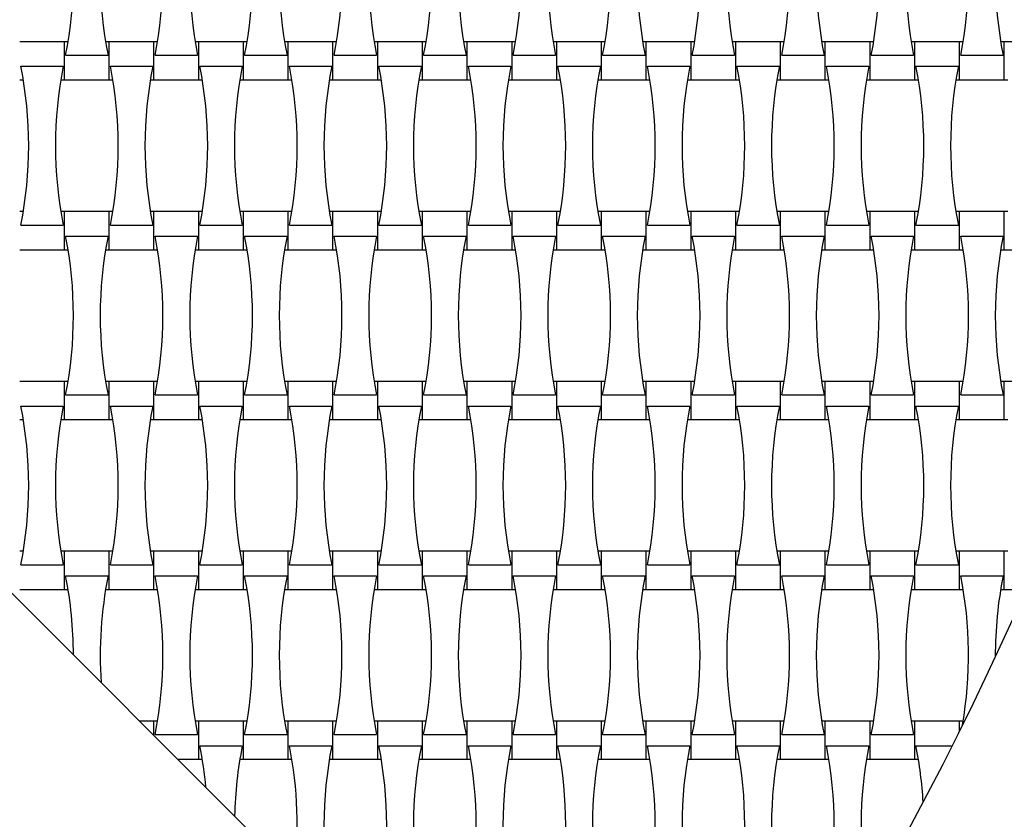
# Model space of a CAD drawing. Units: millimetres. Extents: x 6444 to 14734, y 9633 to 22815.
# Drawn here: x 12108 to 12584, y 13185 to 13571 of the extents above; entities that cross this region are included whole.
import ezdxf

# ---------------------------------------------------------------- set-up
doc = ezdxf.new("R2010")
doc.units = ezdxf.units.MM
doc.header["$LTSCALE"] = 100

msp = doc.modelspace()

# ---------------------------------------------------------------- linework, layer by layer
at = {"color": 7, "linetype": 'Continuous', "lineweight": 25}
for p, q in [((11835.28, 13563.55), (12414.08, 12984.75)), ((12130.05, 13560.43), (12108.45, 13560.43)), ((12131.79, 13560.43), (12130.05, 13560.43)), ((12130.05, 13542.03), (12130.05, 13560.43)), ((12151.65, 13560.43), (12149.9, 13560.43)), ((12173.25, 13560.43), (12151.65, 13560.43)), ((12151.65, 13542.03), (12151.65, 13560.43)), ((12174.99, 13560.43), (12173.25, 13560.43)), ((12173.25, 13542.03), (12173.25, 13560.43)), ((12194.85, 13560.43), (12193.1, 13560.43)), ((12216.45, 13560.43), (12194.85, 13560.43)), ((12194.85, 13542.03), (12194.85, 13560.43)), ((12218.19, 13560.43), (12216.45, 13560.43)), ((12216.45, 13542.03), (12216.45, 13560.43)), ((12238.05, 13560.43), (12236.3, 13560.43)), ((12259.65, 13560.43), (12238.05, 13560.43)), ((12238.05, 13542.03), (12238.05, 13560.43)), ((12261.39, 13560.43), (12259.65, 13560.43)), ((12259.65, 13542.03), (12259.65, 13560.43)), ((12281.25, 13560.43), (12279.5, 13560.43)), ((12302.85, 13560.43), (12281.25, 13560.43)), ((12281.25, 13542.03), (12281.25, 13560.43)), ((12304.59, 13560.43), (12302.85, 13560.43)), ((12302.85, 13542.03), (12302.85, 13560.43)), ((12324.45, 13560.43), (12322.7, 13560.43)), ((12346.05, 13560.43), (12324.45, 13560.43)), ((12324.45, 13542.03), (12324.45, 13560.43)), ((12347.79, 13560.43), (12346.05, 13560.43)), ((12346.05, 13542.03), (12346.05, 13560.43)), ((12367.65, 13560.43), (12365.9, 13560.43)), ((12389.25, 13560.43), (12367.65, 13560.43)), ((12367.65, 13542.03), (12367.65, 13560.43)), ((12390.99, 13560.43), (12389.25, 13560.43)), ((12389.25, 13542.03), (12389.25, 13560.43)), ((12410.85, 13560.43), (12409.1, 13560.43)), ((12432.45, 13560.43), (12410.85, 13560.43)), ((12410.85, 13542.03), (12410.85, 13560.43)), ((12434.19, 13560.43), (12432.45, 13560.43)), ((12432.45, 13542.03), (12432.45, 13560.43)), ((12454.05, 13560.43), (12452.3, 13560.43)), ((12475.65, 13560.43), (12454.05, 13560.43)), ((12454.05, 13542.03), (12454.05, 13560.43)), ((12477.39, 13560.43), (12475.65, 13560.43)), ((12475.65, 13542.03), (12475.65, 13560.43)), ((12497.25, 13560.43), (12495.5, 13560.43)), ((12518.85, 13560.43), (12497.25, 13560.43)), ((12497.25, 13542.03), (12497.25, 13560.43)), ((12520.59, 13560.43), (12518.85, 13560.43)), ((12518.85, 13542.03), (12518.85, 13560.43)), ((12540.45, 13560.43), (12538.7, 13560.43)), ((12562.05, 13560.43), (12540.45, 13560.43)), ((12540.45, 13542.03), (12540.45, 13560.43)), ((12563.79, 13560.43), (12562.05, 13560.43)), ((12562.05, 13542.03), (12562.05, 13560.43)), ((12583.65, 13560.43), (12581.9, 13560.43)), ((12605.25, 13560.43), (12583.65, 13560.43)), ((12583.65, 13542.03), (12583.65, 13560.43)), ((12130.6, 13553.91), (12151.09, 13553.91)), ((12173.8, 13553.91), (12194.29, 13553.91)), ((12217, 13553.91), (12237.49, 13553.91)), ((12260.2, 13553.91), (12280.69, 13553.91)), ((12303.4, 13553.91), (12323.89, 13553.91)), ((12346.6, 13553.91), (12367.09, 13553.91)), ((12389.8, 13553.91), (12410.29, 13553.91)), ((12433, 13553.91), (12453.49, 13553.91)), ((12476.2, 13553.91), (12496.69, 13553.91)), ((12519.4, 13553.91), (12539.89, 13553.91)), ((12562.6, 13553.91), (12583.09, 13553.91)), ((12109, 13548.55), (12129.49, 13548.55)), ((12152.2, 13548.55), (12172.69, 13548.55)), ((12195.4, 13548.55), (12215.89, 13548.55)), ((12238.6, 13548.55), (12259.09, 13548.55)), ((12281.8, 13548.55), (12302.29, 13548.55)), ((12325, 13548.55), (12345.49, 13548.55)), ((12368.2, 13548.55), (12388.69, 13548.55)), ((12411.4, 13548.55), (12431.89, 13548.55)), ((12454.6, 13548.55), (12475.09, 13548.55)), ((12497.8, 13548.55), (12518.29, 13548.55)), ((12541, 13548.55), (12561.49, 13548.55)), ((12108.45, 13542.03), (12110.19, 13542.03)), ((12128.3, 13542.03), (12130.05, 13542.03)), ((12130.05, 13542.03), (12151.65, 13542.03)), ((12151.65, 13542.03), (12153.39, 13542.03)), ((12171.5, 13542.03), (12173.25, 13542.03)), ((12173.25, 13542.03), (12194.85, 13542.03)), ((12194.85, 13542.03), (12196.59, 13542.03)), ((12214.7, 13542.03), (12216.45, 13542.03)), ((12216.45, 13542.03), (12238.05, 13542.03)), ((12238.05, 13542.03), (12239.79, 13542.03)), ((12257.9, 13542.03), (12259.65, 13542.03)), ((12259.65, 13542.03), (12281.25, 13542.03)), ((12281.25, 13542.03), (12282.99, 13542.03)), ((12301.1, 13542.03), (12302.85, 13542.03)), ((12302.85, 13542.03), (12324.45, 13542.03)), ((12324.45, 13542.03), (12326.19, 13542.03)), ((12344.3, 13542.03), (12346.05, 13542.03)), ((12346.05, 13542.03), (12367.65, 13542.03)), ((12367.65, 13542.03), (12369.39, 13542.03)), ((12387.5, 13542.03), (12389.25, 13542.03)), ((12389.25, 13542.03), (12410.85, 13542.03)), ((12410.85, 13542.03), (12412.59, 13542.03)), ((12430.7, 13542.03), (12432.45, 13542.03)), ((12432.45, 13542.03), (12454.05, 13542.03)), ((12454.05, 13542.03), (12455.79, 13542.03)), ((12473.9, 13542.03), (12475.65, 13542.03)), ((12475.65, 13542.03), (12497.25, 13542.03)), ((12497.25, 13542.03), (12498.99, 13542.03)), ((12517.1, 13542.03), (12518.85, 13542.03)), ((12518.85, 13542.03), (12540.45, 13542.03)), ((12540.45, 13542.03), (12542.19, 13542.03)), ((12560.3, 13542.03), (12562.05, 13542.03)), ((12562.05, 13542.03), (12583.65, 13542.03)), ((12583.65, 13542.03), (12585.39, 13542.03)), ((12110.19, 13478.43), (12108.45, 13478.43)), ((12130.05, 13478.43), (12128.3, 13478.43)), ((12151.65, 13478.43), (12130.05, 13478.43)), ((12130.05, 13460.03), (12130.05, 13478.43)), ((12153.39, 13478.43), (12151.65, 13478.43)), ((12151.65, 13460.03), (12151.65, 13478.43)), ((12173.25, 13478.43), (12171.5, 13478.43)), ((12194.85, 13478.43), (12173.25, 13478.43)), ((12173.25, 13460.03), (12173.25, 13478.43)), ((12196.59, 13478.43), (12194.85, 13478.43)), ((12194.85, 13460.03), (12194.85, 13478.43)), ((12216.45, 13478.43), (12214.7, 13478.43)), ((12238.05, 13478.43), (12216.45, 13478.43)), ((12216.45, 13460.03), (12216.45, 13478.43)), ((12239.79, 13478.43), (12238.05, 13478.43)), ((12238.05, 13460.03), (12238.05, 13478.43)), ((12259.65, 13478.43), (12257.9, 13478.43)), ((12281.25, 13478.43), (12259.65, 13478.43)), ((12259.65, 13460.03), (12259.65, 13478.43)), ((12282.99, 13478.43), (12281.25, 13478.43)), ((12281.25, 13460.03), (12281.25, 13478.43)), ((12302.85, 13478.43), (12301.1, 13478.43)), ((12324.45, 13478.43), (12302.85, 13478.43)), ((12302.85, 13460.03), (12302.85, 13478.43)), ((12326.19, 13478.43), (12324.45, 13478.43)), ((12324.45, 13460.03), (12324.45, 13478.43)), ((12346.05, 13478.43), (12344.3, 13478.43)), ((12367.65, 13478.43), (12346.05, 13478.43)), ((12346.05, 13460.03), (12346.05, 13478.43)), ((12369.39, 13478.43), (12367.65, 13478.43)), ((12367.65, 13460.03), (12367.65, 13478.43)), ((12389.25, 13478.43), (12387.5, 13478.43)), ((12410.85, 13478.43), (12389.25, 13478.43)), ((12389.25, 13460.03), (12389.25, 13478.43)), ((12412.59, 13478.43), (12410.85, 13478.43)), ((12410.85, 13460.03), (12410.85, 13478.43)), ((12432.45, 13478.43), (12430.7, 13478.43)), ((12454.05, 13478.43), (12432.45, 13478.43)), ((12432.45, 13460.03), (12432.45, 13478.43)), ((12455.79, 13478.43), (12454.05, 13478.43)), ((12454.05, 13460.03), (12454.05, 13478.43)), ((12475.65, 13478.43), (12473.9, 13478.43)), ((12497.25, 13478.43), (12475.65, 13478.43)), ((12475.65, 13460.03), (12475.65, 13478.43)), ((12498.99, 13478.43), (12497.25, 13478.43)), ((12497.25, 13460.03), (12497.25, 13478.43)), ((12518.85, 13478.43), (12517.1, 13478.43)), ((12540.45, 13478.43), (12518.85, 13478.43)), ((12518.85, 13460.03), (12518.85, 13478.43)), ((12542.19, 13478.43), (12540.45, 13478.43)), ((12540.45, 13460.03), (12540.45, 13478.43)), ((12562.05, 13478.43), (12560.3, 13478.43)), ((12583.65, 13478.43), (12562.05, 13478.43)), ((12562.05, 13460.03), (12562.05, 13478.43)), ((12585.39, 13478.43), (12583.65, 13478.43)), ((12583.65, 13460.03), (12583.65, 13478.43)), ((12109, 13471.91), (12129.49, 13471.91)), ((12152.2, 13471.91), (12172.69, 13471.91)), ((12195.4, 13471.91), (12215.89, 13471.91)), ((12238.6, 13471.91), (12259.09, 13471.91)), ((12281.8, 13471.91), (12302.29, 13471.91)), ((12325, 13471.91), (12345.49, 13471.91)), ((12368.2, 13471.91), (12388.69, 13471.91)), ((12411.4, 13471.91), (12431.89, 13471.91)), ((12454.6, 13471.91), (12475.09, 13471.91)), ((12497.8, 13471.91), (12518.29, 13471.91)), ((12541, 13471.91), (12561.49, 13471.91)), ((12130.6, 13466.55), (12151.09, 13466.55)), ((12173.8, 13466.55), (12194.29, 13466.55)), ((12217, 13466.55), (12237.49, 13466.55)), ((12260.2, 13466.55), (12280.69, 13466.55)), ((12303.4, 13466.55), (12323.89, 13466.55)), ((12346.6, 13466.55), (12367.09, 13466.55)), ((12389.8, 13466.55), (12410.29, 13466.55)), ((12433, 13466.55), (12453.49, 13466.55)), ((12476.2, 13466.55), (12496.69, 13466.55)), ((12519.4, 13466.55), (12539.89, 13466.55)), ((12562.6, 13466.55), (12583.09, 13466.55)), ((12108.45, 13460.03), (12130.05, 13460.03)), ((12130.05, 13460.03), (12131.79, 13460.03)), ((12149.9, 13460.03), (12151.65, 13460.03)), ((12151.65, 13460.03), (12173.25, 13460.03)), ((12173.25, 13460.03), (12174.99, 13460.03)), ((12193.1, 13460.03), (12194.85, 13460.03)), ((12194.85, 13460.03), (12216.45, 13460.03)), ((12216.45, 13460.03), (12218.19, 13460.03)), ((12236.3, 13460.03), (12238.05, 13460.03)), ((12238.05, 13460.03), (12259.65, 13460.03)), ((12259.65, 13460.03), (12261.39, 13460.03)), ((12279.5, 13460.03), (12281.25, 13460.03)), ((12281.25, 13460.03), (12302.85, 13460.03)), ((12302.85, 13460.03), (12304.59, 13460.03)), ((12322.7, 13460.03), (12324.45, 13460.03)), ((12324.45, 13460.03), (12346.05, 13460.03)), ((12346.05, 13460.03), (12347.79, 13460.03)), ((12365.9, 13460.03), (12367.65, 13460.03)), ((12367.65, 13460.03), (12389.25, 13460.03)), ((12389.25, 13460.03), (12390.99, 13460.03)), ((12409.1, 13460.03), (12410.85, 13460.03)), ((12410.85, 13460.03), (12432.45, 13460.03)), ((12432.45, 13460.03), (12434.19, 13460.03)), ((12452.3, 13460.03), (12454.05, 13460.03)), ((12454.05, 13460.03), (12475.65, 13460.03)), ((12475.65, 13460.03), (12477.39, 13460.03)), ((12495.5, 13460.03), (12497.25, 13460.03)), ((12497.25, 13460.03), (12518.85, 13460.03)), ((12518.85, 13460.03), (12520.59, 13460.03)), ((12538.7, 13460.03), (12540.45, 13460.03)), ((12540.45, 13460.03), (12562.05, 13460.03)), ((12562.05, 13460.03), (12563.79, 13460.03)), ((12581.9, 13460.03), (12583.65, 13460.03)), ((12583.65, 13460.03), (12605.25, 13460.03)), ((12130.05, 13396.43), (12108.45, 13396.43)), ((12131.79, 13396.43), (12130.05, 13396.43)), ((12130.05, 13378.03), (12130.05, 13396.43)), ((12151.65, 13396.43), (12149.9, 13396.43)), ((12173.25, 13396.43), (12151.65, 13396.43)), ((12151.65, 13378.03), (12151.65, 13396.43)), ((12174.99, 13396.43), (12173.25, 13396.43)), ((12173.25, 13378.03), (12173.25, 13396.43)), ((12194.85, 13396.43), (12193.1, 13396.43)), ((12216.45, 13396.43), (12194.85, 13396.43)), ((12194.85, 13378.03), (12194.85, 13396.43)), ((12218.19, 13396.43), (12216.45, 13396.43)), ((12216.45, 13378.03), (12216.45, 13396.43)), ((12238.05, 13396.43), (12236.3, 13396.43)), ((12259.65, 13396.43), (12238.05, 13396.43)), ((12238.05, 13378.03), (12238.05, 13396.43)), ((12261.39, 13396.43), (12259.65, 13396.43)), ((12259.65, 13378.03), (12259.65, 13396.43)), ((12281.25, 13396.43), (12279.5, 13396.43)), ((12302.85, 13396.43), (12281.25, 13396.43)), ((12281.25, 13378.03), (12281.25, 13396.43)), ((12304.59, 13396.43), (12302.85, 13396.43)), ((12302.85, 13378.03), (12302.85, 13396.43)), ((12324.45, 13396.43), (12322.7, 13396.43)), ((12346.05, 13396.43), (12324.45, 13396.43)), ((12324.45, 13378.03), (12324.45, 13396.43)), ((12347.79, 13396.43), (12346.05, 13396.43)), ((12346.05, 13378.03), (12346.05, 13396.43)), ((12367.65, 13396.43), (12365.9, 13396.43)), ((12389.25, 13396.43), (12367.65, 13396.43)), ((12367.65, 13378.03), (12367.65, 13396.43)), ((12390.99, 13396.43), (12389.25, 13396.43)), ((12389.25, 13378.03), (12389.25, 13396.43)), ((12410.85, 13396.43), (12409.1, 13396.43)), ((12432.45, 13396.43), (12410.85, 13396.43)), ((12410.85, 13378.03), (12410.85, 13396.43)), ((12434.19, 13396.43), (12432.45, 13396.43)), ((12432.45, 13378.03), (12432.45, 13396.43)), ((12454.05, 13396.43), (12452.3, 13396.43)), ((12475.65, 13396.43), (12454.05, 13396.43)), ((12454.05, 13378.03), (12454.05, 13396.43)), ((12477.39, 13396.43), (12475.65, 13396.43)), ((12475.65, 13378.03), (12475.65, 13396.43)), ((12497.25, 13396.43), (12495.5, 13396.43)), ((12518.85, 13396.43), (12497.25, 13396.43)), ((12497.25, 13378.03), (12497.25, 13396.43)), ((12520.59, 13396.43), (12518.85, 13396.43)), ((12518.85, 13378.03), (12518.85, 13396.43)), ((12540.45, 13396.43), (12538.7, 13396.43)), ((12562.05, 13396.43), (12540.45, 13396.43)), ((12540.45, 13378.03), (12540.45, 13396.43)), ((12563.79, 13396.43), (12562.05, 13396.43)), ((12562.05, 13378.03), (12562.05, 13396.43)), ((12583.65, 13396.43), (12581.9, 13396.43)), ((12605.25, 13396.43), (12583.65, 13396.43)), ((12583.65, 13378.03), (12583.65, 13396.43)), ((12130.6, 13389.91), (12151.09, 13389.91)), ((12173.8, 13389.91), (12194.29, 13389.91)), ((12217, 13389.91), (12237.49, 13389.91)), ((12260.2, 13389.91), (12280.69, 13389.91)), ((12303.4, 13389.91), (12323.89, 13389.91)), ((12346.6, 13389.91), (12367.09, 13389.91)), ((12389.8, 13389.91), (12410.29, 13389.91)), ((12433, 13389.91), (12453.49, 13389.91)), ((12476.2, 13389.91), (12496.69, 13389.91)), ((12519.4, 13389.91), (12539.89, 13389.91)), ((12562.6, 13389.91), (12583.09, 13389.91)), ((12109, 13384.55), (12129.49, 13384.55)), ((12152.2, 13384.55), (12172.69, 13384.55)), ((12195.4, 13384.55), (12215.89, 13384.55)), ((12238.6, 13384.55), (12259.09, 13384.55)), ((12281.8, 13384.55), (12302.29, 13384.55)), ((12325, 13384.55), (12345.49, 13384.55)), ((12368.2, 13384.55), (12388.69, 13384.55)), ((12411.4, 13384.55), (12431.89, 13384.55)), ((12454.6, 13384.55), (12475.09, 13384.55)), ((12497.8, 13384.55), (12518.29, 13384.55)), ((12541, 13384.55), (12561.49, 13384.55)), ((12108.45, 13378.03), (12110.19, 13378.03)), ((12128.3, 13378.03), (12130.05, 13378.03)), ((12130.05, 13378.03), (12151.65, 13378.03)), ((12151.65, 13378.03), (12153.39, 13378.03)), ((12171.5, 13378.03), (12173.25, 13378.03)), ((12173.25, 13378.03), (12194.85, 13378.03)), ((12194.85, 13378.03), (12196.59, 13378.03)), ((12214.7, 13378.03), (12216.45, 13378.03)), ((12216.45, 13378.03), (12238.05, 13378.03)), ((12238.05, 13378.03), (12239.79, 13378.03)), ((12257.9, 13378.03), (12259.65, 13378.03)), ((12259.65, 13378.03), (12281.25, 13378.03)), ((12281.25, 13378.03), (12282.99, 13378.03)), ((12301.1, 13378.03), (12302.85, 13378.03)), ((12302.85, 13378.03), (12324.45, 13378.03)), ((12324.45, 13378.03), (12326.19, 13378.03)), ((12344.3, 13378.03), (12346.05, 13378.03)), ((12346.05, 13378.03), (12367.65, 13378.03)), ((12367.65, 13378.03), (12369.39, 13378.03)), ((12387.5, 13378.03), (12389.25, 13378.03)), ((12389.25, 13378.03), (12410.85, 13378.03)), ((12410.85, 13378.03), (12412.59, 13378.03)), ((12430.7, 13378.03), (12432.45, 13378.03)), ((12432.45, 13378.03), (12454.05, 13378.03)), ((12454.05, 13378.03), (12455.79, 13378.03)), ((12473.9, 13378.03), (12475.65, 13378.03)), ((12475.65, 13378.03), (12497.25, 13378.03)), ((12497.25, 13378.03), (12498.99, 13378.03)), ((12517.1, 13378.03), (12518.85, 13378.03)), ((12518.85, 13378.03), (12540.45, 13378.03)), ((12540.45, 13378.03), (12542.19, 13378.03)), ((12560.3, 13378.03), (12562.05, 13378.03)), ((12562.05, 13378.03), (12583.65, 13378.03)), ((12583.65, 13378.03), (12585.39, 13378.03)), ((12110.19, 13314.43), (12108.45, 13314.43)), ((12130.05, 13314.43), (12128.3, 13314.43)), ((12151.65, 13314.43), (12130.05, 13314.43)), ((12130.05, 13296.03), (12130.05, 13314.43)), ((12153.39, 13314.43), (12151.65, 13314.43)), ((12151.65, 13296.03), (12151.65, 13314.43)), ((12173.25, 13314.43), (12171.5, 13314.43)), ((12194.85, 13314.43), (12173.25, 13314.43)), ((12173.25, 13296.03), (12173.25, 13314.43)), ((12196.59, 13314.43), (12194.85, 13314.43)), ((12194.85, 13296.03), (12194.85, 13314.43)), ((12216.45, 13314.43), (12214.7, 13314.43)), ((12238.05, 13314.43), (12216.45, 13314.43)), ((12216.45, 13296.03), (12216.45, 13314.43)), ((12239.79, 13314.43), (12238.05, 13314.43)), ((12238.05, 13296.03), (12238.05, 13314.43)), ((12259.65, 13314.43), (12257.9, 13314.43)), ((12281.25, 13314.43), (12259.65, 13314.43)), ((12259.65, 13296.03), (12259.65, 13314.43)), ((12282.99, 13314.43), (12281.25, 13314.43)), ((12281.25, 13296.03), (12281.25, 13314.43)), ((12302.85, 13314.43), (12301.1, 13314.43)), ((12324.45, 13314.43), (12302.85, 13314.43)), ((12302.85, 13296.03), (12302.85, 13314.43)), ((12326.19, 13314.43), (12324.45, 13314.43)), ((12324.45, 13296.03), (12324.45, 13314.43)), ((12346.05, 13314.43), (12344.3, 13314.43)), ((12367.65, 13314.43), (12346.05, 13314.43)), ((12346.05, 13296.03), (12346.05, 13314.43)), ((12369.39, 13314.43), (12367.65, 13314.43)), ((12367.65, 13296.03), (12367.65, 13314.43)), ((12389.25, 13314.43), (12387.5, 13314.43)), ((12410.85, 13314.43), (12389.25, 13314.43)), ((12389.25, 13296.03), (12389.25, 13314.43)), ((12412.59, 13314.43), (12410.85, 13314.43)), ((12410.85, 13296.03), (12410.85, 13314.43)), ((12432.45, 13314.43), (12430.7, 13314.43)), ((12454.05, 13314.43), (12432.45, 13314.43)), ((12432.45, 13296.03), (12432.45, 13314.43)), ((12455.79, 13314.43), (12454.05, 13314.43)), ((12454.05, 13296.03), (12454.05, 13314.43)), ((12475.65, 13314.43), (12473.9, 13314.43)), ((12497.25, 13314.43), (12475.65, 13314.43)), ((12475.65, 13296.03), (12475.65, 13314.43)), ((12498.99, 13314.43), (12497.25, 13314.43)), ((12497.25, 13296.03), (12497.25, 13314.43)), ((12518.85, 13314.43), (12517.1, 13314.43)), ((12540.45, 13314.43), (12518.85, 13314.43)), ((12518.85, 13296.03), (12518.85, 13314.43)), ((12542.19, 13314.43), (12540.45, 13314.43)), ((12540.45, 13296.03), (12540.45, 13314.43)), ((12562.05, 13314.43), (12560.3, 13314.43)), ((12583.65, 13314.43), (12562.05, 13314.43)), ((12562.05, 13296.03), (12562.05, 13314.43)), ((12585.39, 13314.43), (12583.65, 13314.43)), ((12583.65, 13296.03), (12583.65, 13314.43)), ((12109, 13307.91), (12129.49, 13307.91)), ((12152.2, 13307.91), (12172.69, 13307.91)), ((12195.4, 13307.91), (12215.89, 13307.91)), ((12238.6, 13307.91), (12259.09, 13307.91)), ((12281.8, 13307.91), (12302.29, 13307.91)), ((12325, 13307.91), (12345.49, 13307.91)), ((12368.2, 13307.91), (12388.69, 13307.91)), ((12411.4, 13307.91), (12431.89, 13307.91)), ((12454.6, 13307.91), (12475.09, 13307.91)), ((12497.8, 13307.91), (12518.29, 13307.91)), ((12541, 13307.91), (12561.49, 13307.91)), ((12130.6, 13302.55), (12151.09, 13302.55)), ((12173.8, 13302.55), (12194.29, 13302.55)), ((12217, 13302.55), (12237.49, 13302.55)), ((12260.2, 13302.55), (12280.69, 13302.55)), ((12303.4, 13302.55), (12323.89, 13302.55)), ((12346.6, 13302.55), (12367.09, 13302.55)), ((12389.8, 13302.55), (12410.29, 13302.55)), ((12433, 13302.55), (12453.49, 13302.55)), ((12476.2, 13302.55), (12496.69, 13302.55)), ((12519.4, 13302.55), (12539.89, 13302.55)), ((12562.6, 13302.55), (12583.09, 13302.55)), ((12108.45, 13296.03), (12130.05, 13296.03)), ((12130.05, 13296.03), (12131.79, 13296.03)), ((12149.9, 13296.03), (12151.65, 13296.03)), ((12151.65, 13296.03), (12173.25, 13296.03)), ((12173.25, 13296.03), (12174.99, 13296.03)), ((12193.1, 13296.03), (12194.85, 13296.03)), ((12194.85, 13296.03), (12216.45, 13296.03)), ((12216.45, 13296.03), (12218.19, 13296.03)), ((12236.3, 13296.03), (12238.05, 13296.03)), ((12238.05, 13296.03), (12259.65, 13296.03)), ((12259.65, 13296.03), (12261.39, 13296.03)), ((12279.5, 13296.03), (12281.25, 13296.03)), ((12281.25, 13296.03), (12302.85, 13296.03)), ((12302.85, 13296.03), (12304.59, 13296.03)), ((12322.7, 13296.03), (12324.45, 13296.03)), ((12324.45, 13296.03), (12346.05, 13296.03)), ((12346.05, 13296.03), (12347.79, 13296.03)), ((12365.9, 13296.03), (12367.65, 13296.03)), ((12367.65, 13296.03), (12389.25, 13296.03)), ((12389.25, 13296.03), (12390.99, 13296.03)), ((12409.1, 13296.03), (12410.85, 13296.03)), ((12410.85, 13296.03), (12432.45, 13296.03)), ((12432.45, 13296.03), (12434.19, 13296.03)), ((12452.3, 13296.03), (12454.05, 13296.03)), ((12454.05, 13296.03), (12475.65, 13296.03)), ((12475.65, 13296.03), (12477.39, 13296.03)), ((12495.5, 13296.03), (12497.25, 13296.03)), ((12497.25, 13296.03), (12518.85, 13296.03)), ((12518.85, 13296.03), (12520.59, 13296.03)), ((12538.7, 13296.03), (12540.45, 13296.03)), ((12540.45, 13296.03), (12562.05, 13296.03)), ((12562.05, 13296.03), (12563.79, 13296.03)), ((12581.9, 13296.03), (12583.65, 13296.03)), ((12583.65, 13296.03), (12594.01, 13296.03)), ((12173.25, 13232.43), (12166.4, 13232.43)), ((12174.99, 13232.43), (12173.25, 13232.43)), ((12173.25, 13225.58), (12173.25, 13232.43)), ((12194.85, 13232.43), (12193.1, 13232.43)), ((12216.45, 13232.43), (12194.85, 13232.43)), ((12194.85, 13214.03), (12194.85, 13232.43)), ((12218.19, 13232.43), (12216.45, 13232.43)), ((12216.45, 13214.03), (12216.45, 13232.43)), ((12238.05, 13232.43), (12236.3, 13232.43)), ((12259.65, 13232.43), (12238.05, 13232.43)), ((12238.05, 13214.03), (12238.05, 13232.43)), ((12261.39, 13232.43), (12259.65, 13232.43)), ((12259.65, 13214.03), (12259.65, 13232.43)), ((12281.25, 13232.43), (12279.5, 13232.43)), ((12302.85, 13232.43), (12281.25, 13232.43)), ((12281.25, 13214.03), (12281.25, 13232.43)), ((12304.59, 13232.43), (12302.85, 13232.43)), ((12302.85, 13214.03), (12302.85, 13232.43)), ((12324.45, 13232.43), (12322.7, 13232.43)), ((12346.05, 13232.43), (12324.45, 13232.43)), ((12324.45, 13214.03), (12324.45, 13232.43)), ((12347.79, 13232.43), (12346.05, 13232.43)), ((12346.05, 13214.03), (12346.05, 13232.43)), ((12367.65, 13232.43), (12365.9, 13232.43)), ((12389.25, 13232.43), (12367.65, 13232.43)), ((12367.65, 13214.03), (12367.65, 13232.43)), ((12390.99, 13232.43), (12389.25, 13232.43)), ((12389.25, 13214.03), (12389.25, 13232.43)), ((12410.85, 13232.43), (12409.1, 13232.43)), ((12432.45, 13232.43), (12410.85, 13232.43)), ((12410.85, 13214.03), (12410.85, 13232.43)), ((12434.19, 13232.43), (12432.45, 13232.43)), ((12432.45, 13214.03), (12432.45, 13232.43)), ((12454.05, 13232.43), (12452.3, 13232.43)), ((12475.65, 13232.43), (12454.05, 13232.43)), ((12454.05, 13214.03), (12454.05, 13232.43)), ((12477.39, 13232.43), (12475.65, 13232.43)), ((12475.65, 13214.03), (12475.65, 13232.43)), ((12497.25, 13232.43), (12495.5, 13232.43)), ((12518.85, 13232.43), (12497.25, 13232.43)), ((12497.25, 13214.03), (12497.25, 13232.43)), ((12520.59, 13232.43), (12518.85, 13232.43)), ((12518.85, 13214.03), (12518.85, 13232.43)), ((12540.45, 13232.43), (12538.7, 13232.43)), ((12562.05, 13232.43), (12540.45, 13232.43)), ((12540.45, 13214.03), (12540.45, 13232.43)), ((12563.79, 13232.43), (12562.05, 13232.43)), ((12562.05, 13227.73), (12562.05, 13232.43)), ((12173.8, 13225.91), (12194.29, 13225.91)), ((12217, 13225.91), (12237.49, 13225.91)), ((12260.2, 13225.91), (12280.69, 13225.91)), ((12303.4, 13225.91), (12323.89, 13225.91)), ((12346.6, 13225.91), (12367.09, 13225.91)), ((12389.8, 13225.91), (12410.29, 13225.91)), ((12433, 13225.91), (12453.49, 13225.91)), ((12476.2, 13225.91), (12496.69, 13225.91)), ((12519.4, 13225.91), (12539.89, 13225.91)), ((12195.4, 13220.55), (12215.89, 13220.55)), ((12238.6, 13220.55), (12259.09, 13220.55)), ((12281.8, 13220.55), (12302.29, 13220.55)), ((12325, 13220.55), (12345.49, 13220.55)), ((12368.2, 13220.55), (12388.69, 13220.55)), ((12411.4, 13220.55), (12431.89, 13220.55)), ((12454.6, 13220.55), (12475.09, 13220.55)), ((12497.8, 13220.55), (12518.29, 13220.55)), ((12541, 13220.55), (12558.46, 13220.55)), ((12184.8, 13214.03), (12194.85, 13214.03)), ((12194.85, 13214.03), (12196.59, 13214.03)), ((12214.7, 13214.03), (12216.45, 13214.03)), ((12216.45, 13214.03), (12238.05, 13214.03)), ((12238.05, 13214.03), (12239.79, 13214.03)), ((12257.9, 13214.03), (12259.65, 13214.03)), ((12259.65, 13214.03), (12281.25, 13214.03)), ((12281.25, 13214.03), (12282.99, 13214.03)), ((12301.1, 13214.03), (12302.85, 13214.03)), ((12302.85, 13214.03), (12324.45, 13214.03)), ((12324.45, 13214.03), (12326.19, 13214.03)), ((12344.3, 13214.03), (12346.05, 13214.03)), ((12346.05, 13214.03), (12367.65, 13214.03)), ((12367.65, 13214.03), (12369.39, 13214.03)), ((12387.5, 13214.03), (12389.25, 13214.03)), ((12389.25, 13214.03), (12410.85, 13214.03)), ((12410.85, 13214.03), (12412.59, 13214.03)), ((12430.7, 13214.03), (12432.45, 13214.03)), ((12432.45, 13214.03), (12454.05, 13214.03)), ((12454.05, 13214.03), (12455.79, 13214.03)), ((12473.9, 13214.03), (12475.65, 13214.03)), ((12475.65, 13214.03), (12497.25, 13214.03)), ((12497.25, 13214.03), (12498.99, 13214.03)), ((12517.1, 13214.03), (12518.85, 13214.03)), ((12518.85, 13214.03), (12540.45, 13214.03)), ((12540.45, 13214.03), (12542.19, 13214.03))]:
    msp.add_line(p, q, dxfattribs=at)
for centre, radius, start, end in [((11084.05, 13961.23), 1900, 315, 45), ((11084.05, 13961.23), 1650, 323.71474, 36.28526), ((11939, 13592.23), 195.39, 348.691, 11.309), ((12342.69, 13592.23), 195.39, 168.691, 191.309), ((11982.2, 13592.23), 195.39, 348.691, 11.309), ((12385.89, 13592.23), 195.39, 168.691, 191.309), ((12025.4, 13592.23), 195.39, 348.691, 11.309), ((12429.09, 13592.23), 195.39, 168.691, 191.309), ((12068.6, 13592.23), 195.39, 348.691, 11.309), ((12472.29, 13592.23), 195.39, 168.691, 191.309), ((12111.8, 13592.23), 195.39, 348.691, 11.309), ((12515.49, 13592.23), 195.39, 168.691, 191.309), ((12155, 13592.23), 195.39, 348.691, 11.309), ((12558.69, 13592.23), 195.39, 168.691, 191.309), ((12198.2, 13592.23), 195.39, 348.691, 11.309), ((12601.89, 13592.23), 195.39, 168.691, 191.309), ((12241.4, 13592.23), 195.39, 348.691, 11.309), ((12645.09, 13592.23), 195.39, 168.691, 191.309), ((12284.6, 13592.23), 195.39, 348.691, 11.309), ((12688.29, 13592.23), 195.39, 168.691, 191.309), ((12327.8, 13592.23), 195.39, 348.691, 11.309), ((12731.49, 13592.23), 195.39, 168.691, 191.309), ((12371, 13592.23), 195.39, 348.691, 11.309), ((12774.69, 13592.23), 195.39, 168.691, 191.309), ((11917.4, 13510.23), 195.39, 348.691, 11.309), ((12321.09, 13510.23), 195.39, 168.691, 191.309), ((11960.6, 13510.23), 195.39, 348.691, 11.309), ((12364.29, 13510.23), 195.39, 168.691, 191.309), ((12003.8, 13510.23), 195.39, 348.691, 11.309), ((12407.49, 13510.23), 195.39, 168.691, 191.309), ((12047, 13510.23), 195.39, 348.691, 11.309), ((12450.69, 13510.23), 195.39, 168.691, 191.309), ((12090.2, 13510.23), 195.39, 348.691, 11.309), ((12493.89, 13510.23), 195.39, 168.691, 191.309), ((12133.4, 13510.23), 195.39, 348.691, 11.309), ((12537.09, 13510.23), 195.39, 168.691, 191.309), ((12176.6, 13510.23), 195.39, 348.691, 11.309), ((12580.29, 13510.23), 195.39, 168.691, 191.309), ((12219.8, 13510.23), 195.39, 348.691, 11.309), ((12623.49, 13510.23), 195.39, 168.691, 191.309), ((12263, 13510.23), 195.39, 348.691, 11.309), ((12666.69, 13510.23), 195.39, 168.691, 191.309), ((12306.2, 13510.23), 195.39, 348.691, 11.309), ((12709.89, 13510.23), 195.39, 168.691, 191.309), ((12349.4, 13510.23), 195.39, 348.691, 11.309), ((12753.09, 13510.23), 195.39, 168.691, 191.309), ((11939, 13428.23), 195.39, 348.691, 11.309), ((12342.69, 13428.23), 195.39, 168.691, 191.309), ((11982.2, 13428.23), 195.39, 348.691, 11.309), ((12385.89, 13428.23), 195.39, 168.691, 191.309), ((12025.4, 13428.23), 195.39, 348.691, 11.309), ((12429.09, 13428.23), 195.39, 168.691, 191.309), ((12068.6, 13428.23), 195.39, 348.691, 11.309), ((12472.29, 13428.23), 195.39, 168.691, 191.309), ((12111.8, 13428.23), 195.39, 348.691, 11.309), ((12515.49, 13428.23), 195.39, 168.691, 191.309), ((12155, 13428.23), 195.39, 348.691, 11.309), ((12558.69, 13428.23), 195.39, 168.691, 191.309), ((12198.2, 13428.23), 195.39, 348.691, 11.309), ((12601.89, 13428.23), 195.39, 168.691, 191.309), ((12241.4, 13428.23), 195.39, 348.691, 11.309), ((12645.09, 13428.23), 195.39, 168.691, 191.309), ((12284.6, 13428.23), 195.39, 348.691, 11.309), ((12688.29, 13428.23), 195.39, 168.691, 191.309), ((12327.8, 13428.23), 195.39, 348.691, 11.309), ((12731.49, 13428.23), 195.39, 168.691, 191.309), ((12371, 13428.23), 195.39, 348.691, 11.309), ((12774.69, 13428.23), 195.39, 168.691, 191.309), ((11917.4, 13346.23), 195.39, 348.691, 11.309), ((12321.09, 13346.23), 195.39, 168.691, 191.309), ((11960.6, 13346.23), 195.39, 348.691, 11.309), ((12364.29, 13346.23), 195.39, 168.691, 191.309), ((12003.8, 13346.23), 195.39, 348.691, 11.309), ((12407.49, 13346.23), 195.39, 168.691, 191.309), ((12047, 13346.23), 195.39, 348.691, 11.309), ((12450.69, 13346.23), 195.39, 168.691, 191.309), ((12090.2, 13346.23), 195.39, 348.691, 11.309), ((12493.89, 13346.23), 195.39, 168.691, 191.309), ((12133.4, 13346.23), 195.39, 348.691, 11.309), ((12537.09, 13346.23), 195.39, 168.691, 191.309), ((12176.6, 13346.23), 195.39, 348.691, 11.309), ((12580.29, 13346.23), 195.39, 168.691, 191.309), ((12219.8, 13346.23), 195.39, 348.691, 11.309), ((12623.49, 13346.23), 195.39, 168.691, 191.309), ((12263, 13346.23), 195.39, 348.691, 11.309), ((12666.69, 13346.23), 195.39, 168.691, 191.309), ((12306.2, 13346.23), 195.39, 348.691, 11.309), ((12709.89, 13346.23), 195.39, 168.691, 191.309), ((12349.4, 13346.23), 195.39, 348.691, 11.309), ((12753.09, 13346.23), 195.39, 168.691, 191.309), ((11939, 13264.23), 195.39, 0.0597, 11.309), ((12342.69, 13264.23), 195.39, 168.691, 183.8557), ((11982.2, 13264.23), 195.39, 348.691, 11.309), ((12385.89, 13264.23), 195.39, 168.691, 191.309), ((12025.4, 13264.23), 195.39, 348.691, 11.309), ((12429.09, 13264.23), 195.39, 168.691, 191.309), ((12068.6, 13264.23), 195.39, 348.691, 11.309), ((12472.29, 13264.23), 195.39, 168.691, 191.309), ((12111.8, 13264.23), 195.39, 348.691, 11.309), ((12515.49, 13264.23), 195.39, 168.691, 191.309), ((12155, 13264.23), 195.39, 348.691, 11.309), ((12558.69, 13264.23), 195.39, 168.691, 191.309), ((12198.2, 13264.23), 195.39, 348.691, 11.309), ((12601.89, 13264.23), 195.39, 168.691, 191.309), ((12241.4, 13264.23), 195.39, 348.691, 11.309), ((12645.09, 13264.23), 195.39, 168.691, 191.309), ((12284.6, 13264.23), 195.39, 348.691, 11.309), ((12688.29, 13264.23), 195.39, 168.691, 191.309), ((12327.8, 13264.23), 195.39, 348.691, 11.309), ((12731.49, 13264.23), 195.39, 168.691, 191.309), ((12371, 13264.23), 195.39, 350.1036, 11.309), ((12774.69, 13264.23), 195.39, 168.691, 180.1924), ((12003.8, 13182.23), 195.39, 5.3618, 11.309), ((12407.49, 13182.23), 195.39, 168.691, 178.6942), ((12047, 13182.23), 195.39, 352.8613, 11.309), ((12450.69, 13182.23), 195.39, 168.691, 191.309), ((12090.2, 13182.23), 195.39, 348.691, 11.309), ((12493.89, 13182.23), 195.39, 168.691, 191.309), ((12133.4, 13182.23), 195.39, 348.691, 11.309), ((12537.09, 13182.23), 195.39, 168.691, 191.309), ((12176.6, 13182.23), 195.39, 348.691, 11.309), ((12580.29, 13182.23), 195.39, 168.691, 191.309), ((12219.8, 13182.23), 195.39, 348.691, 11.309), ((12623.49, 13182.23), 195.39, 168.691, 191.309), ((12263, 13182.23), 195.39, 348.691, 11.309), ((12666.69, 13182.23), 195.39, 168.691, 191.309), ((12306.2, 13182.23), 195.39, 348.691, 11.309), ((12709.89, 13182.23), 195.39, 168.691, 190.9607), ((12349.4, 13182.23), 195.39, 3.2634, 11.309)]:
    msp.add_arc(centre, radius, start, end, dxfattribs=at)

doc.saveas('drawing.dxf')
